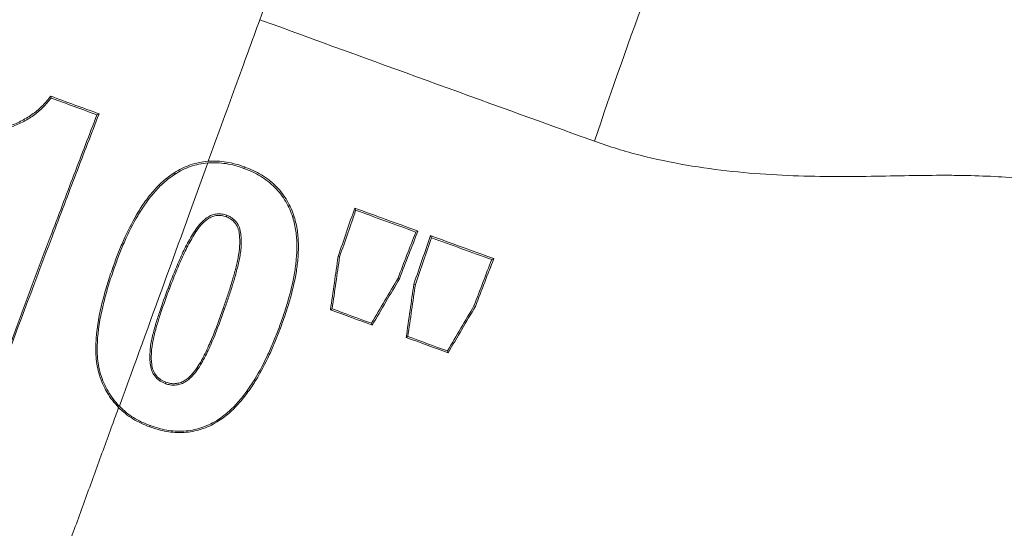
# Model space of a CAD drawing. Units: millimetres. Extents: x -107 to 2818, y -673 to 1405.
# Drawn here: x 1392 to 1467, y 1006 to 1044 of the extents above; entities that cross this region are included whole.
import ezdxf

# ---------------------------------------------------------------- set-up
doc = ezdxf.new("R2010")
doc.units = ezdxf.units.MM
doc.header["$LTSCALE"] = 5
doc.layers.get('DEFPOINTS').update_dxf_attribs({"linetype": 'CONTINUOUS'})
doc.layers.add('1', color=2, linetype='CONTINUOUS', lineweight=35)
doc.layers.add('11', color=7, linetype='CONTINUOUS')
doc.layers.add('Dim', color=7, linetype='CONTINUOUS')
doc.styles.get("Standard").update_dxf_attribs({"font": 'ISOCP.SHX', "width": 1.2})
doc.dimstyles.new('1$0', dxfattribs={"dimtxt": 2.8, "dimasz": 2.8, "dimexe": 1.25, "dimexo": 0, "dimgap": 1, "dimtad": 1, "dimrnd": 0.01, "dimdsep": 46, "dimtxsty": 'Standard', "dimcen": 0, "dimclrd": 256, "dimclre": 6, "dimclrt": 256, "dimazin": 2, "dimtfac": 0.8, "dimtmove": 0, "dimatfit": 3, "dimfxl": 1, "dimtolj": 1, "dimarcsym": 0})

# ---------------------------------------------------------------- blocks, each defined once
blk = doc.blocks.new('*D166')
at = {"layer": 'DEFPOINTS', "color": 0}
for p in [(1465.257, 1241.053), (987.909, 730.987), (1065.044, 730.987)]:
    blk.add_point(p, dxfattribs=at)
at = {"layer": 'Dim', "color": 6, "lineweight": -2}
for p, q in [((1465.257, 1241.053), (981.659, 1241.053)), ((1065.044, 730.987), (981.659, 730.987))]:
    blk.add_line(p, q, dxfattribs=at)
at = {"layer": 'Dim', "lineweight": -2}
blk.add_line((987.909, 1227.053), (987.909, 744.987), dxfattribs=at)
at = {"layer": 'Dim'}
for points in [[(985.576, 1227.053), (990.242, 1227.053), (987.909, 1241.053)], [(985.576, 744.987), (990.242, 744.987), (987.909, 730.987)]]:
    blk.add_solid(points, dxfattribs=at)
at = {"layer": 'Dim', "insert": (975.909, 986.02), "char_height": 14, "attachment_point": 5, "rotation": 90}
blk.add_mtext('\\A1;510', dxfattribs=at)

msp = doc.modelspace()

# ---------------------------------------------------------------- linework, layer by layer
at = {"layer": '1', "color": 7, "lineweight": 15}
for p, q in [((1394.829, 1038.226), (1394.867, 1038.08)), ((1398.467, 1036.895), (1398.308, 1036.821)), ((1409.392, 1032.913), (1409.35, 1032.797)), ((1417.692, 1029.807), (1417.765, 1029.649)), ((1408.025, 1029.162), (1408.064, 1029.269)), ((1405.836, 1028.138), (1405.742, 1028.203)), ((1422.444, 1028.08), (1422.286, 1028.006)), ((1423.391, 1027.737), (1423.464, 1027.579)), ((1416.445, 1026.168), (1416.558, 1026.139)), ((1428.155, 1026.005), (1427.997, 1025.932)), ((1399.498, 1025.332), (1399.602, 1025.294)), ((1421.06, 1024.492), (1420.955, 1024.541)), ((1403.755, 1023.739), (1403.651, 1023.777)), ((1422.142, 1024.094), (1422.255, 1024.065)), ((1407.806, 1022.268), (1407.91, 1022.23)), ((1415.869, 1022.157), (1415.993, 1022.229)), ((1426.77, 1022.412), (1426.664, 1022.461)), ((1412.083, 1020.712), (1411.979, 1020.75)), ((1419.011, 1021.007), (1418.96, 1021.144)), ((1421.565, 1020.078), (1421.689, 1020.151)), ((1424.72, 1018.926), (1424.67, 1019.062))]:
    msp.add_line(p, q, dxfattribs=at)
at = {"layer": '1', "color": 7, "lineweight": 15, "flags": 128}
for points in [[(1404.118, 1032.464), (1404.16, 1032.397), (1404.181, 1032.363)], [(1413.146, 1029.147), (1413.062, 1029.119), (1413.033, 1029.11)], [(1405.837, 1017.811), (1405.907, 1017.761), (1405.925, 1017.749)], [(1403.494, 1016.706), (1403.486, 1016.684), (1403.457, 1016.604)], [(1407.347, 1013.727), (1407.32, 1013.769), (1407.29, 1013.817)], [(1402.273, 1013.351), (1402.285, 1013.383), (1402.309, 1013.45)]]:
    msp.add_lwpolyline(points, dxfattribs=at)
at = {"layer": '1', "color": 7, "lineweight": 15}
msp.add_arc((1768.977, 923.666), 351.3, 157.54968, 161.55211, dxfattribs=at)
for points, knots in [([(1410.554, 1043.976), (1410.273, 1043.204), (1409.68, 1041.573), (1408.714, 1038.919), (1407.709, 1036.159), (1407.017, 1034.257), (1406.679, 1033.33)], [0.53529056, 0.53529056, 0.53529056, 0.53529056, 0.53913905, 0.5430377, 0.54693636, 0.55051223, 0.55051223, 0.55051223, 0.55051223]), ([(1394.829, 1038.226), (1394.731, 1038.108), (1394.633, 1037.99), (1394.434, 1037.755), (1394.333, 1037.638), (1394.006, 1037.306), (1393.77, 1037.098), (1393.248, 1036.72), (1392.967, 1036.543), (1392.381, 1036.236), (1392.074, 1036.108), (1391.444, 1035.878), (1391.122, 1035.775), (1390.465, 1035.592), (1390.129, 1035.511), (1389.456, 1035.38), (1389.116, 1035.326), (1388.427, 1035.28), (1388.077, 1035.283), (1387.728, 1035.281)], [0, 0, 0, 0, 0.0625, 0.0625, 0.125, 0.125, 0.25, 0.25, 0.375, 0.375, 0.5, 0.5, 0.625, 0.625, 0.75, 0.75, 0.875, 0.875, 1, 1, 1, 1]), ([(1394.867, 1038.08), (1394.67, 1037.844), (1394.475, 1037.604), (1394.033, 1037.167), (1393.794, 1036.962), (1393.27, 1036.591), (1392.989, 1036.417), (1392.406, 1036.116), (1392.101, 1035.99), (1391.476, 1035.763), (1391.158, 1035.662), (1390.508, 1035.481), (1390.177, 1035.401), (1389.512, 1035.27), (1389.178, 1035.216), (1388.499, 1035.164), (1388.154, 1035.166), (1387.81, 1035.164)], [0, 0, 0, 0, 0.125, 0.125, 0.25, 0.25, 0.375, 0.375, 0.5, 0.5, 0.625, 0.625, 0.75, 0.75, 0.875, 0.875, 1, 1, 1, 1]), ([(1391.148, 1017.862), (1392.386, 1021.202), (1393.603, 1024.458), (1395.395, 1029.205), (1395.987, 1030.765), (1397.159, 1033.835), (1397.74, 1035.349), (1398.308, 1036.821)], [0, 0, 0, 0, 0.5, 0.5, 0.75, 0.75, 1, 1, 1, 1]), ([(1391.211, 1017.727), (1392.478, 1021.142), (1393.717, 1024.452), (1395.533, 1029.252), (1396.131, 1030.824), (1397.312, 1033.907), (1397.894, 1035.418), (1398.467, 1036.895)], [0, 0, 0, 0, 0.5, 0.5, 0.75, 0.75, 1, 1, 1, 1]), ([(1477.118, 1030.249), (1476.605, 1030.362), (1476.098, 1030.477), (1475.06, 1030.718), (1474.533, 1030.842), (1473.722, 1031.029), (1473.449, 1031.092), (1472.888, 1031.219), (1472.599, 1031.283), (1472.002, 1031.412), (1471.698, 1031.474), (1471.085, 1031.59), (1470.774, 1031.645), (1469.825, 1031.801), (1469.169, 1031.892), (1467.808, 1032.043), (1467.101, 1032.103), (1465.619, 1032.196), (1464.843, 1032.228), (1463.616, 1032.26), (1463.196, 1032.267), (1462.342, 1032.274), (1461.906, 1032.274), (1460.569, 1032.266), (1459.648, 1032.251), (1457.755, 1032.218), (1456.781, 1032.2), (1454.777, 1032.18), (1453.747, 1032.179), (1451.63, 1032.209), (1450.539, 1032.242), (1448.333, 1032.361), (1447.216, 1032.447), (1444.952, 1032.687), (1443.806, 1032.842), (1441.486, 1033.242), (1440.326, 1033.485), (1438.019, 1034.074), (1436.871, 1034.419), (1435.73, 1034.832)], [0, 0, 0, 0, 0.0625, 0.0625, 0.125, 0.125, 0.15625, 0.15625, 0.1875, 0.1875, 0.21875, 0.21875, 0.25, 0.25, 0.3125, 0.3125, 0.375, 0.375, 0.4375, 0.4375, 0.46875, 0.46875, 0.5, 0.5, 0.5625, 0.5625, 0.625, 0.625, 0.6875, 0.6875, 0.75, 0.75, 0.8125, 0.8125, 0.875, 0.875, 0.9375, 0.9375, 1, 1, 1, 1]), ([(1406.641, 1033.203), (1405.592, 1030.309), (1404.499, 1027.297), (1402.271, 1021.164), (1401.136, 1018.042), (1399.996, 1014.908)], [0, 0, 0, 0, 0.5, 0.5, 1, 1, 1, 1]), ([(1406.679, 1033.33), (1406.211, 1033.295), (1405.763, 1033.199), (1405.112, 1032.978), (1404.902, 1032.892), (1404.501, 1032.693), (1404.31, 1032.578), (1404.118, 1032.464)], [0, 0, 0, 0, 0.5, 0.5, 0.75, 0.75, 1, 1, 1, 1]), ([(1406.637, 1033.203), (1406.19, 1033.166), (1405.761, 1033.071), (1405.139, 1032.859), (1404.937, 1032.775), (1404.551, 1032.582), (1404.366, 1032.472), (1404.181, 1032.363)], [0, 0, 0, 0, 0.5, 0.5, 0.75, 0.75, 1, 1, 1, 1]), ([(1409.35, 1032.797), (1409.129, 1032.871), (1408.908, 1032.945), (1408.463, 1033.066), (1408.239, 1033.114), (1407.787, 1033.184), (1407.56, 1033.207), (1407.102, 1033.226), (1406.87, 1033.223), (1406.642, 1033.204)], [0, 0, 0, 0, 0.25, 0.25, 0.5, 0.5, 0.75, 0.75, 1, 1, 1, 1]), ([(1409.392, 1032.913), (1409.17, 1032.988), (1408.949, 1033.062), (1408.502, 1033.184), (1408.277, 1033.233), (1407.825, 1033.304), (1407.597, 1033.327), (1407.139, 1033.349), (1406.906, 1033.347), (1406.679, 1033.33)], [0, 0, 0, 0, 0.25, 0.25, 0.5, 0.5, 0.75, 0.75, 1, 1, 1, 1]), ([(1404.118, 1032.464), (1403.971, 1032.361), (1403.823, 1032.258), (1403.537, 1032.044), (1403.398, 1031.933), (1403, 1031.582), (1402.755, 1031.327), (1402.291, 1030.791), (1402.072, 1030.508), (1401.662, 1029.922), (1401.47, 1029.621), (1400.924, 1028.694), (1400.597, 1028.047), (1400.153, 1027.048), (1400.014, 1026.71), (1399.749, 1026.026), (1399.624, 1025.679), (1399.498, 1025.332)], [0, 0, 0, 0, 0.0625, 0.0625, 0.125, 0.125, 0.25, 0.25, 0.375, 0.375, 0.5, 0.5, 0.75, 0.75, 0.875, 0.875, 1, 1, 1, 1]), ([(1404.181, 1032.363), (1404.035, 1032.261), (1403.889, 1032.158), (1403.604, 1031.946), (1403.466, 1031.836), (1403.071, 1031.486), (1402.829, 1031.233), (1402.368, 1030.701), (1402.151, 1030.42), (1401.745, 1029.838), (1401.555, 1029.539), (1401.013, 1028.62), (1400.69, 1027.978), (1400.25, 1026.99), (1400.112, 1026.656), (1399.851, 1025.979), (1399.727, 1025.637), (1399.602, 1025.294)], [0, 0, 0, 0, 0.0625, 0.0625, 0.125, 0.125, 0.25, 0.25, 0.375, 0.375, 0.5, 0.5, 0.75, 0.75, 0.875, 0.875, 1, 1, 1, 1]), ([(1413.033, 1029.11), (1412.961, 1029.315), (1412.889, 1029.519), (1412.718, 1029.917), (1412.618, 1030.111), (1412.283, 1030.677), (1412.007, 1031.04), (1411.53, 1031.52), (1411.36, 1031.669), (1410.998, 1031.948), (1410.804, 1032.078), (1410.408, 1032.32), (1410.205, 1032.431), (1409.784, 1032.627), (1409.567, 1032.712), (1409.35, 1032.797)], [0, 0, 0, 0, 0.125, 0.125, 0.25, 0.25, 0.5, 0.5, 0.625, 0.625, 0.75, 0.75, 0.875, 0.875, 1, 1, 1, 1]), ([(1413.146, 1029.147), (1413.074, 1029.355), (1413.001, 1029.563), (1412.828, 1029.966), (1412.727, 1030.162), (1412.503, 1030.545), (1412.378, 1030.731), (1412.104, 1031.092), (1411.951, 1031.269), (1411.625, 1031.6), (1411.451, 1031.754), (1411.082, 1032.04), (1410.886, 1032.172), (1410.48, 1032.421), (1410.27, 1032.537), (1409.838, 1032.739), (1409.615, 1032.826), (1409.392, 1032.913)], [0, 0, 0, 0, 0.125, 0.125, 0.25, 0.25, 0.375, 0.375, 0.5, 0.5, 0.625, 0.625, 0.75, 0.75, 0.875, 0.875, 1, 1, 1, 1]), ([(1405.742, 1028.203), (1405.876, 1028.384), (1406.01, 1028.564), (1406.319, 1028.892), (1406.489, 1029.043), (1406.786, 1029.217), (1406.893, 1029.265), (1407.116, 1029.333), (1407.233, 1029.356), (1407.471, 1029.378), (1407.59, 1029.377), (1407.828, 1029.342), (1407.947, 1029.306), (1408.064, 1029.269)], [0, 0, 0, 0, 0.25, 0.25, 0.5, 0.5, 0.625, 0.625, 0.75, 0.75, 0.875, 0.875, 1, 1, 1, 1]), ([(1405.836, 1028.138), (1405.962, 1028.308), (1406.088, 1028.478), (1406.377, 1028.79), (1406.537, 1028.934), (1406.814, 1029.102), (1406.914, 1029.15), (1407.124, 1029.218), (1407.235, 1029.24), (1407.46, 1029.263), (1407.573, 1029.263), (1407.8, 1029.231), (1407.914, 1029.196), (1408.025, 1029.162)], [0, 0, 0, 0, 0.25, 0.25, 0.5, 0.5, 0.625, 0.625, 0.75, 0.75, 0.875, 0.875, 1, 1, 1, 1]), ([(1408.025, 1029.162), (1408.103, 1029.129), (1408.18, 1029.097), (1408.326, 1029.02), (1408.394, 1028.973), (1408.588, 1028.816), (1408.698, 1028.695), (1408.871, 1028.422), (1408.929, 1028.273), (1409.004, 1027.969), (1409.022, 1027.816), (1409.043, 1027.511), (1409.045, 1027.358), (1409.042, 1027.053), (1409.035, 1026.9), (1408.995, 1026.442), (1408.941, 1026.14), (1408.812, 1025.54), (1408.738, 1025.241), (1408.575, 1024.645), (1408.485, 1024.348), (1408.302, 1023.754), (1408.209, 1023.456), (1408.014, 1022.862), (1407.91, 1022.566), (1407.806, 1022.268)], [0, 0, 0, 0, 0.03125, 0.03125, 0.0625, 0.0625, 0.125, 0.125, 0.1875, 0.1875, 0.25, 0.25, 0.3125, 0.3125, 0.375, 0.375, 0.5, 0.5, 0.625, 0.625, 0.75, 0.75, 0.875, 0.875, 1, 1, 1, 1]), ([(1408.064, 1029.269), (1408.143, 1029.237), (1408.222, 1029.204), (1408.371, 1029.126), (1408.441, 1029.08), (1408.642, 1028.923), (1408.757, 1028.801), (1408.944, 1028.529), (1409.012, 1028.379), (1409.102, 1028.071), (1409.126, 1027.913), (1409.154, 1027.6), (1409.158, 1027.443), (1409.158, 1027.13), (1409.153, 1026.974), (1409.13, 1026.66), (1409.112, 1026.504), (1409.064, 1026.193), (1409.034, 1026.039), (1408.937, 1025.578), (1408.862, 1025.271), (1408.696, 1024.66), (1408.605, 1024.356), (1408.418, 1023.749), (1408.322, 1023.444), (1408.122, 1022.837), (1408.016, 1022.534), (1407.91, 1022.23)], [0, 0, 0, 0, 0.03125, 0.03125, 0.0625, 0.0625, 0.125, 0.125, 0.1875, 0.1875, 0.25, 0.25, 0.3125, 0.3125, 0.375, 0.375, 0.4375, 0.4375, 0.5, 0.5, 0.625, 0.625, 0.75, 0.75, 0.875, 0.875, 1, 1, 1, 1]), ([(1411.979, 1020.75), (1412.103, 1021.093), (1412.228, 1021.435), (1412.461, 1022.122), (1412.57, 1022.467), (1412.872, 1023.506), (1413.044, 1024.203), (1413.224, 1025.255), (1413.271, 1025.607), (1413.333, 1026.314), (1413.347, 1026.669), (1413.337, 1027.373), (1413.317, 1027.723), (1413.242, 1028.245), (1413.208, 1028.418), (1413.126, 1028.765), (1413.08, 1028.937), (1413.033, 1029.11)], [0, 0, 0, 0, 0.125, 0.125, 0.25, 0.25, 0.5, 0.5, 0.625, 0.625, 0.75, 0.75, 0.875, 0.875, 0.9375, 0.9375, 1, 1, 1, 1]), ([(1412.083, 1020.712), (1412.209, 1021.059), (1412.335, 1021.406), (1412.572, 1022.1), (1412.682, 1022.449), (1412.987, 1023.5), (1413.161, 1024.203), (1413.341, 1025.264), (1413.388, 1025.619), (1413.45, 1026.332), (1413.464, 1026.689), (1413.453, 1027.398), (1413.432, 1027.75), (1413.356, 1028.276), (1413.322, 1028.45), (1413.24, 1028.799), (1413.193, 1028.973), (1413.146, 1029.147)], [0, 0, 0, 0, 0.125, 0.125, 0.25, 0.25, 0.5, 0.5, 0.625, 0.625, 0.75, 0.75, 0.875, 0.875, 0.9375, 0.9375, 1, 1, 1, 1]), ([(1403.651, 1023.777), (1403.8, 1024.164), (1403.948, 1024.55), (1404.256, 1025.314), (1404.417, 1025.691), (1404.754, 1026.436), (1404.929, 1026.805), (1405.212, 1027.343), (1405.309, 1027.521), (1405.514, 1027.87), (1405.627, 1028.037), (1405.742, 1028.203)], [0, 0, 0, 0, 0.25, 0.25, 0.5, 0.5, 0.75, 0.75, 0.875, 0.875, 1, 1, 1, 1]), ([(1403.755, 1023.739), (1403.903, 1024.125), (1404.051, 1024.509), (1404.358, 1025.268), (1404.519, 1025.644), (1404.854, 1026.384), (1405.028, 1026.75), (1405.309, 1027.285), (1405.406, 1027.462), (1405.609, 1027.807), (1405.721, 1027.974), (1405.836, 1028.138)], [0, 0, 0, 0, 0.25, 0.25, 0.5, 0.5, 0.75, 0.75, 0.875, 0.875, 1, 1, 1, 1]), ([(1399.498, 1025.332), (1399.353, 1024.905), (1399.208, 1024.477), (1398.941, 1023.608), (1398.82, 1023.168), (1398.488, 1021.836), (1398.316, 1020.934), (1398.213, 1019.548), (1398.207, 1019.077), (1398.258, 1018.381), (1398.285, 1018.15), (1398.369, 1017.69), (1398.426, 1017.462), (1398.641, 1016.782), (1398.833, 1016.35), (1399.192, 1015.74), (1399.323, 1015.543), (1399.614, 1015.162), (1399.772, 1014.98), (1399.938, 1014.811)], [0, 0, 0, 0, 0.125, 0.125, 0.25, 0.25, 0.5, 0.5, 0.625, 0.625, 0.6875, 0.6875, 0.75, 0.75, 0.875, 0.875, 0.9375, 0.9375, 1, 1, 1, 1]), ([(1399.602, 1025.294), (1399.459, 1024.872), (1399.315, 1024.449), (1399.051, 1023.593), (1398.931, 1023.159), (1398.602, 1021.845), (1398.43, 1020.956), (1398.322, 1019.592), (1398.314, 1019.129), (1398.359, 1018.444), (1398.384, 1018.216), (1398.462, 1017.763), (1398.516, 1017.538), (1398.722, 1016.868), (1398.907, 1016.442), (1399.254, 1015.84), (1399.382, 1015.645), (1399.664, 1015.269), (1399.817, 1015.088), (1399.981, 1014.918)], [0, 0, 0, 0, 0.125, 0.125, 0.25, 0.25, 0.5, 0.5, 0.625, 0.625, 0.6875, 0.6875, 0.75, 0.75, 0.875, 0.875, 0.9375, 0.9375, 1, 1, 1, 1]), ([(1403.457, 1016.604), (1403.379, 1016.637), (1403.301, 1016.67), (1403.151, 1016.745), (1403.08, 1016.789), (1402.876, 1016.935), (1402.751, 1017.056), (1402.596, 1017.255), (1402.55, 1017.325), (1402.47, 1017.475), (1402.438, 1017.553), (1402.358, 1017.79), (1402.327, 1017.957), (1402.291, 1018.286), (1402.286, 1018.45), (1402.287, 1018.779), (1402.293, 1018.943), (1402.319, 1019.27), (1402.338, 1019.434), (1402.392, 1019.758), (1402.426, 1019.918), (1402.535, 1020.396), (1402.62, 1020.711), (1402.802, 1021.337), (1402.9, 1021.647), (1403.207, 1022.569), (1403.429, 1023.175), (1403.651, 1023.777)], [0, 0, 0, 0, 0.03125, 0.03125, 0.0625, 0.0625, 0.125, 0.125, 0.15625, 0.15625, 0.1875, 0.1875, 0.25, 0.25, 0.3125, 0.3125, 0.375, 0.375, 0.4375, 0.4375, 0.5, 0.5, 0.625, 0.625, 0.75, 0.75, 1, 1, 1, 1]), ([(1403.494, 1016.706), (1403.418, 1016.738), (1403.342, 1016.77), (1403.195, 1016.845), (1403.126, 1016.888), (1402.928, 1017.033), (1402.808, 1017.153), (1402.612, 1017.418), (1402.541, 1017.571), (1402.449, 1017.883), (1402.423, 1018.046), (1402.396, 1018.37), (1402.393, 1018.531), (1402.398, 1018.852), (1402.405, 1019.012), (1402.449, 1019.49), (1402.51, 1019.807), (1402.657, 1020.431), (1402.741, 1020.739), (1402.921, 1021.351), (1403.017, 1021.655), (1403.32, 1022.557), (1403.538, 1023.15), (1403.755, 1023.739)], [0, 0, 0, 0, 0.03125, 0.03125, 0.0625, 0.0625, 0.125, 0.125, 0.1875, 0.1875, 0.25, 0.25, 0.3125, 0.3125, 0.375, 0.375, 0.5, 0.5, 0.625, 0.625, 0.75, 0.75, 1, 1, 1, 1]), ([(1407.806, 1022.268), (1407.536, 1021.512), (1407.262, 1020.751), (1406.79, 1019.623), (1406.623, 1019.25), (1406.353, 1018.698), (1406.26, 1018.515), (1406.061, 1018.156), (1405.95, 1017.983), (1405.837, 1017.811)], [0, 0, 0, 0, 0.5, 0.5, 0.75, 0.75, 0.875, 0.875, 1, 1, 1, 1]), ([(1407.91, 1022.23), (1407.638, 1021.468), (1407.361, 1020.702), (1406.885, 1019.569), (1406.717, 1019.195), (1406.445, 1018.64), (1406.351, 1018.456), (1406.151, 1018.096), (1406.039, 1017.922), (1405.925, 1017.749)], [0, 0, 0, 0, 0.5, 0.5, 0.75, 0.75, 0.875, 0.875, 1, 1, 1, 1]), ([(1407.29, 1013.817), (1407.441, 1013.917), (1407.592, 1014.018), (1407.885, 1014.228), (1408.026, 1014.339), (1408.429, 1014.69), (1408.678, 1014.944), (1409.152, 1015.476), (1409.376, 1015.758), (1409.793, 1016.338), (1409.989, 1016.635), (1410.545, 1017.542), (1410.872, 1018.172), (1411.318, 1019.13), (1411.458, 1019.452), (1411.725, 1020.099), (1411.852, 1020.425), (1411.979, 1020.75)], [0, 0, 0, 0, 0.0625, 0.0625, 0.125, 0.125, 0.25, 0.25, 0.375, 0.375, 0.5, 0.5, 0.75, 0.75, 0.875, 0.875, 1, 1, 1, 1]), ([(1407.347, 1013.727), (1407.499, 1013.828), (1407.652, 1013.93), (1407.947, 1014.142), (1408.09, 1014.253), (1408.498, 1014.607), (1408.749, 1014.864), (1409.229, 1015.4), (1409.455, 1015.684), (1409.877, 1016.269), (1410.075, 1016.568), (1410.637, 1017.483), (1410.967, 1018.119), (1411.416, 1019.082), (1411.558, 1019.406), (1411.827, 1020.058), (1411.955, 1020.385), (1412.083, 1020.712)], [0, 0, 0, 0, 0.0625, 0.0625, 0.125, 0.125, 0.25, 0.25, 0.375, 0.375, 0.5, 0.5, 0.75, 0.75, 0.875, 0.875, 1, 1, 1, 1]), ([(1405.925, 1017.749), (1405.784, 1017.55), (1405.64, 1017.353), (1405.388, 1017.085), (1405.299, 1017), (1405.112, 1016.843), (1405.014, 1016.771), (1404.799, 1016.648), (1404.683, 1016.599), (1404.445, 1016.531), (1404.321, 1016.509), (1404.071, 1016.488), (1403.947, 1016.492), (1403.7, 1016.53), (1403.578, 1016.567), (1403.457, 1016.604)], [0, 0, 0, 0, 0.25, 0.25, 0.375, 0.375, 0.5, 0.5, 0.625, 0.625, 0.75, 0.75, 0.875, 0.875, 1, 1, 1, 1]), ([(1405.837, 1017.811), (1405.702, 1017.622), (1405.566, 1017.434), (1405.328, 1017.178), (1405.244, 1017.096), (1405.067, 1016.945), (1404.975, 1016.875), (1404.773, 1016.756), (1404.663, 1016.707), (1404.436, 1016.64), (1404.319, 1016.618), (1404.08, 1016.597), (1403.962, 1016.599), (1403.726, 1016.635), (1403.61, 1016.67), (1403.494, 1016.706)], [0, 0, 0, 0, 0.25, 0.25, 0.375, 0.375, 0.5, 0.5, 0.625, 0.625, 0.75, 0.75, 0.875, 0.875, 1, 1, 1, 1]), ([(1399.939, 1014.811), (1399.778, 1014.369), (1399.207, 1012.8), (1398.223, 1010.096), (1396.987, 1006.702), (1396.166, 1004.445), (1395.346, 1002.191), (1394.671, 1000.338), (1393.817, 997.99), (1393.06, 995.91), (1392.359, 993.984), (1391.698, 992.168), (1391.062, 990.422), (1390.445, 988.725), (1389.837, 987.057), (1389.234, 985.4), (1388.629, 983.738), (1388.038, 982.114), (1387.642, 981.026), (1387.452, 980.504)], [0.45342627, 0.45342627, 0.45342627, 0.45342627, 0.45495239, 0.45885105, 0.4627497, 0.46664836, 0.46664836, 0.47055469, 0.47446102, 0.47836736, 0.48227369, 0.48618002, 0.49008635, 0.49399269, 0.49789902, 0.50180535, 0.50571168, 0.50961802, 0.51310196, 0.51310196, 0.51310196, 0.51310196]), ([(1399.939, 1014.81), (1400.262, 1014.482), (1400.621, 1014.197), (1401.213, 1013.83), (1401.419, 1013.718), (1401.841, 1013.522), (1402.057, 1013.436), (1402.273, 1013.351)], [0, 0, 0, 0, 0.5, 0.5, 0.75, 0.75, 1, 1, 1, 1]), ([(1399.995, 1014.904), (1400.315, 1014.575), (1400.671, 1014.292), (1401.254, 1013.928), (1401.458, 1013.817), (1401.878, 1013.621), (1402.094, 1013.535), (1402.309, 1013.45)], [0, 0, 0, 0, 0.5, 0.5, 0.75, 0.75, 1, 1, 1, 1]), ([(1402.309, 1013.45), (1402.515, 1013.381), (1402.721, 1013.312), (1403.136, 1013.195), (1403.345, 1013.148), (1403.979, 1013.041), (1404.409, 1013.013), (1405.282, 1013.062), (1405.704, 1013.142), (1406.32, 1013.34), (1406.523, 1013.419), (1406.915, 1013.604), (1407.102, 1013.71), (1407.29, 1013.817)], [0, 0, 0, 0, 0.125, 0.125, 0.25, 0.25, 0.5, 0.5, 0.75, 0.75, 0.875, 0.875, 1, 1, 1, 1]), ([(1402.273, 1013.351), (1402.483, 1013.28), (1402.692, 1013.21), (1403.115, 1013.091), (1403.329, 1013.044), (1403.759, 1012.971), (1403.976, 1012.947), (1404.414, 1012.921), (1404.637, 1012.92), (1405.302, 1012.957), (1405.732, 1013.04), (1406.359, 1013.242), (1406.567, 1013.322), (1406.964, 1013.51), (1407.156, 1013.618), (1407.347, 1013.727)], [0, 0, 0, 0, 0.125, 0.125, 0.25, 0.25, 0.375, 0.375, 0.5, 0.5, 0.75, 0.75, 0.875, 0.875, 1, 1, 1, 1])]:
    msp.add_open_spline(points, degree=3, knots=knots, dxfattribs=at)
for points in [[(1435.73, 1034.832), (1427.335, 1037.871), (1418.943, 1040.918), (1410.554, 1043.976)], [(1398.467, 1036.895), (1397.254, 1037.338), (1396.041, 1037.782), (1394.829, 1038.226)], [(1398.308, 1036.821), (1397.161, 1037.24), (1396.014, 1037.66), (1394.867, 1038.08)], [(1417.692, 1029.807), (1417.29, 1028.626), (1416.874, 1027.412), (1416.445, 1026.168)], [(1417.765, 1029.649), (1417.372, 1028.5), (1416.97, 1027.33), (1416.558, 1026.139)], [(1422.444, 1028.08), (1420.86, 1028.655), (1419.276, 1029.231), (1417.692, 1029.807)], [(1422.286, 1028.006), (1420.779, 1028.553), (1419.272, 1029.101), (1417.765, 1029.649)], [(1420.955, 1024.541), (1421.405, 1025.718), (1421.848, 1026.873), (1422.286, 1028.006)], [(1421.06, 1024.492), (1421.531, 1025.719), (1421.992, 1026.916), (1422.444, 1028.08)], [(1423.391, 1027.737), (1422.988, 1026.555), (1422.571, 1025.338), (1422.142, 1024.094)], [(1423.464, 1027.579), (1423.071, 1026.429), (1422.667, 1025.257), (1422.255, 1024.065)], [(1428.155, 1026.005), (1426.567, 1026.582), (1424.979, 1027.16), (1423.391, 1027.737)], [(1427.997, 1025.932), (1426.486, 1026.481), (1424.975, 1027.03), (1423.464, 1027.579)], [(1416.445, 1026.168), (1416.258, 1024.848), (1416.066, 1023.51), (1415.869, 1022.157)], [(1416.558, 1026.139), (1416.374, 1024.854), (1416.186, 1023.551), (1415.993, 1022.229)], [(1426.664, 1022.461), (1427.115, 1023.64), (1427.559, 1024.797), (1427.997, 1025.932)], [(1426.77, 1022.412), (1427.241, 1023.641), (1427.703, 1024.839), (1428.155, 1026.005)], [(1418.96, 1021.144), (1419.633, 1022.293), (1420.298, 1023.426), (1420.955, 1024.541)], [(1419.011, 1021.007), (1419.701, 1022.185), (1420.384, 1023.347), (1421.06, 1024.492)], [(1422.142, 1024.094), (1421.954, 1022.772), (1421.762, 1021.433), (1421.565, 1020.078)], [(1422.255, 1024.065), (1422.071, 1022.779), (1421.882, 1021.474), (1421.689, 1020.151)], [(1415.869, 1022.157), (1416.916, 1021.774), (1417.963, 1021.391), (1419.011, 1021.007)], [(1415.993, 1022.229), (1416.982, 1021.868), (1417.971, 1021.506), (1418.96, 1021.144)], [(1424.67, 1019.062), (1425.343, 1020.212), (1426.007, 1021.345), (1426.664, 1022.461)], [(1424.72, 1018.926), (1425.41, 1020.103), (1426.094, 1021.266), (1426.77, 1022.412)], [(1421.565, 1020.078), (1422.617, 1019.694), (1423.669, 1019.31), (1424.72, 1018.926)], [(1421.689, 1020.151), (1422.683, 1019.788), (1423.676, 1019.425), (1424.67, 1019.062)]]:
    msp.add_open_spline(points, degree=3, dxfattribs=at)
at = {"layer": '11', "color": 1, "lineweight": 15}
msp.add_open_spline([(1418.382, 1065.498), (1418.263, 1065.17), (1417.94, 1064.273), (1417.019, 1061.731), (1415.759, 1058.263), (1414.342, 1054.365), (1412.919, 1050.457), (1411.581, 1046.787), (1410.897, 1044.913), (1410.554, 1043.976)], degree=3, knots=[0, 0, 0, 0, 0.087624, 0.239687, 0.39175, 0.543812, 0.695875, 0.847937, 1, 1, 1, 1], dxfattribs=at)

# ---------------------------------------------------------------- dimensions: what is measured, and where the dimension line sits
at = {"layer": 'Dim'}
dim = msp.add_linear_dim(base=(987.909, 730.987), p1=(1465.257, 1241.053), p2=(1065.044, 730.987), angle=90, dimstyle='1$0', override={"dimscale": 5, "dimdec": 0}, dxfattribs=at)
dim.commit()
dim.dimension.update_dxf_attribs({"geometry": '*D166', "text_midpoint": (975.909, 986.02)})

doc.saveas('drawing.dxf')
